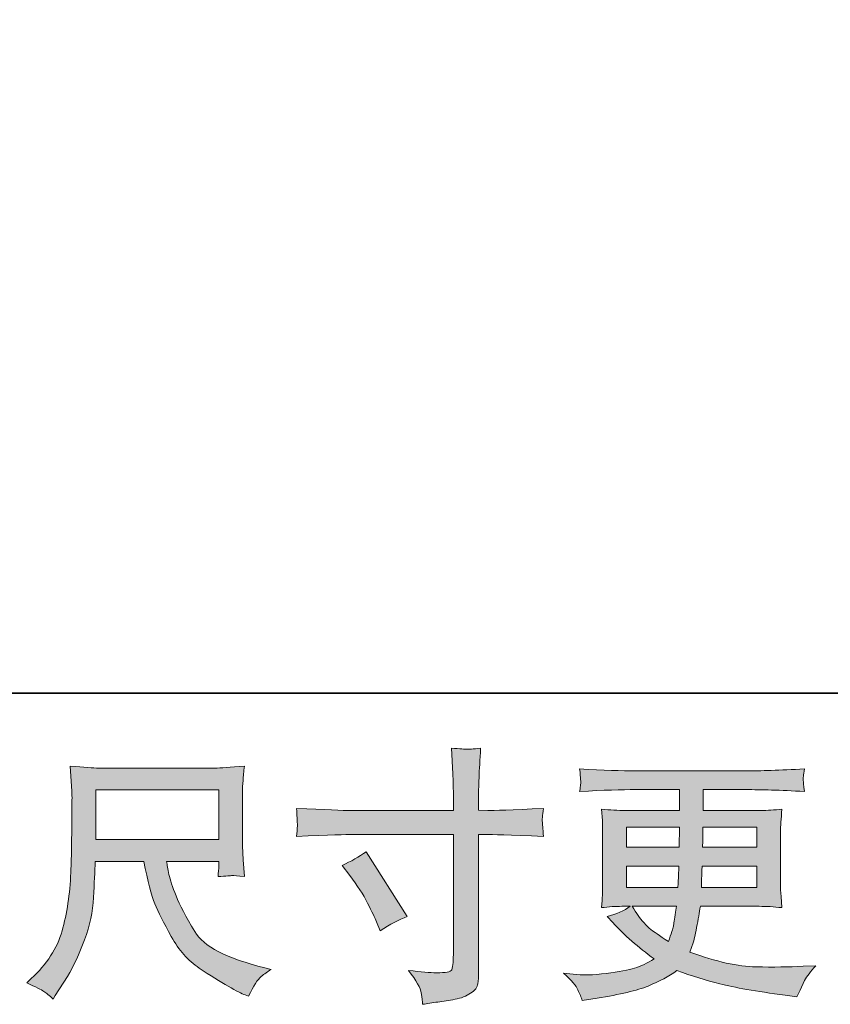
# Model space of a CAD drawing. Units: inches. Extents: x 264.5 to 352.7, y 45.4 to 108.2.
# Drawn here: x 297.5 to 303.8, y 45.5 to 53.1 of the extents above; entities that cross this region are included whole.
import ezdxf

# ---------------------------------------------------------------- set-up
doc = ezdxf.new("R2010")
doc.units = ezdxf.units.IN
doc.header["$MEASUREMENT"] = 0
doc.layers.add('图层 1', color=7, linetype='Continuous')

msp = doc.modelspace()

# ---------------------------------------------------------------- hatches: boundary and pattern name
at = {"layer": '图层 1'}
h = msp.add_hatch(color=7, dxfattribs=at)
h.dxf.hatch_style = 2
edge = h.paths.add_edge_path()
edge.add_spline(control_points=[(299.9638, 46.5353), (300.0327, 46.567), (300.0947, 46.6028), (300.1498, 46.6428), (300.1498, 46.6428), (300.4702, 46.1384), (300.4702, 46.1384), (300.4068, 46.1136), (300.3365, 46.0764), (300.2594, 46.0268), (300.2594, 46.0268), (300.2325, 46.0971), (300.2325, 46.0971), (300.2201, 46.1274), (300.1967, 46.1753), (300.1619, 46.2418), (300.1278, 46.3076), (300.0816, 46.3796), (300.0237, 46.4568), (300.0237, 46.4568), (299.9638, 46.5353), (299.9638, 46.5353)], knot_values=[0, 0, 0, 0, 1, 1, 1, 2, 2, 2, 3, 3, 3, 4, 4, 4, 5, 5, 5, 6, 6, 6, 7, 7, 7, 7], degree=3, periodic=0)
edge = h.paths.add_edge_path()
edge.add_spline(control_points=[(300.0347, 46.9639), (300.0347, 46.9639), (300.8306, 46.9639), (300.8306, 46.9639), (300.8306, 46.9639), (300.8306, 47.0528), (300.8306, 47.0528), (300.8306, 47.1355), (300.8292, 47.2009), (300.8264, 47.2491), (300.8264, 47.2491), (300.8161, 47.4496), (300.8161, 47.4496), (300.8829, 47.4441), (300.9222, 47.4414), (300.9346, 47.4407), (300.947, 47.4397), (300.9835, 47.4428), (301.0428, 47.4496), (301.0373, 47.3601), (301.0331, 47.2829), (301.0304, 47.2181), (301.0276, 47.1534), (301.0262, 47.0982), (301.0262, 47.0528), (301.0262, 47.0528), (301.0262, 46.966), (301.0262, 46.966), (301.0262, 46.966), (301.0986, 46.9639), (301.0986, 46.9639), (301.1399, 46.9625), (301.2846, 46.968), (301.5327, 46.9804), (301.5285, 46.9501), (301.5258, 46.9267), (301.5244, 46.9098), (301.523, 46.8943), (301.523, 46.8809), (301.5237, 46.8716), (301.5244, 46.8612), (301.5272, 46.8254), (301.5327, 46.762), (301.2667, 46.7716), (301.1206, 46.7765), (301.0945, 46.7765), (301.0945, 46.7765), (301.0262, 46.7765), (301.0262, 46.7765), (301.0262, 46.7765), (301.0262, 45.6913), (301.0262, 45.6913), (301.0262, 45.6665), (301.0249, 45.641), (301.0214, 45.6141), (301.018, 45.5869), (300.9987, 45.5624), (300.9649, 45.5397), (300.9312, 45.5169), (300.8905, 45.5011), (300.8437, 45.4928), (300.7961, 45.4842), (300.7513, 45.4777), (300.7086, 45.4715), (300.6659, 45.4653), (300.6266, 45.4591), (300.5908, 45.4536), (300.5894, 45.4742), (300.586, 45.5039), (300.5804, 45.5418), (300.5749, 45.5796), (300.5419, 45.6382), (300.4812, 45.7181), (300.5777, 45.7057), (300.65, 45.6995), (300.6983, 45.6995), (300.7713, 45.6982), (300.8113, 45.7057), (300.8175, 45.7223), (300.8237, 45.7388), (300.8271, 45.7581), (300.8285, 45.7795), (300.8299, 45.8008), (300.8306, 45.8304), (300.8306, 45.869), (300.8306, 45.869), (300.8306, 46.7765), (300.8306, 46.7765), (300.8306, 46.7765), (300.0347, 46.7765), (300.0347, 46.7765), (300.0072, 46.7765), (299.8652, 46.7716), (299.6089, 46.762), (299.6117, 46.7944), (299.6138, 46.8171), (299.6144, 46.8302), (299.6151, 46.8433), (299.6151, 46.8571), (299.6144, 46.8702), (299.6138, 46.884), (299.6117, 46.9205), (299.6089, 46.9804), (299.8294, 46.9691), (299.9714, 46.9639), (300.0347, 46.9639)], knot_values=[0, 0, 0, 0, 0.352778, 0.352778, 0.352778, 0.705556, 0.705556, 0.705556, 1.058333, 1.058333, 1.058333, 1.411111, 1.411111, 1.411111, 1.763889, 1.763889, 1.763889, 2.116667, 2.116667, 2.116667, 2.469444, 2.469444, 2.469444, 2.822222, 2.822222, 2.822222, 3.175, 3.175, 3.175, 3.527778, 3.527778, 3.527778, 3.880556, 3.880556, 3.880556, 4.233333, 4.233333, 4.233333, 4.586111, 4.586111, 4.586111, 4.938889, 4.938889, 4.938889, 5.291667, 5.291667, 5.291667, 5.644444, 5.644444, 5.644444, 5.997222, 5.997222, 5.997222, 6.35, 6.35, 6.35, 6.702778, 6.702778, 6.702778, 7.055556, 7.055556, 7.055556, 7.408333, 7.408333, 7.408333, 7.761111, 7.761111, 7.761111, 8.113889, 8.113889, 8.113889, 8.466667, 8.466667, 8.466667, 8.819444, 8.819444, 8.819444, 9.172222, 9.172222, 9.172222, 9.525, 9.525, 9.525, 9.877778, 9.877778, 9.877778, 10.230556, 10.230556, 10.230556, 10.583333, 10.583333, 10.583333, 10.936111, 10.936111, 10.936111, 11.288889, 11.288889, 11.288889, 11.641667, 11.641667, 11.641667, 11.994444, 11.994444, 11.994444, 12.347222, 12.347222, 12.347222, 12.347222], degree=3, periodic=0)
edge.add_line((300.0347, 46.9639), (300.0347, 46.9639))
h = msp.add_hatch(color=7, dxfattribs=at)
h.dxf.hatch_style = 2
h.paths.add_polyline_path([(298.0435, 47.1237), (299.0029, 47.1237), (299.0029, 46.7379), (298.0435, 46.7379)])
edge = h.paths.add_edge_path()
edge.add_spline(control_points=[(297.6397, 45.5542), (297.6583, 45.5418), (297.6817, 45.5218), (297.7107, 45.4942), (297.7107, 45.4942), (297.7272, 45.5211), (297.7272, 45.5211), (297.7272, 45.5211), (297.8223, 45.6699), (297.8223, 45.6699), (297.8719, 45.7522), (297.9167, 45.8484), (297.9567, 45.9572), (297.9966, 46.0661), (298.0201, 46.1756), (298.0263, 46.2859), (298.0325, 46.3961), (298.0366, 46.4898), (298.0393, 46.567), (298.0393, 46.567), (298.4176, 46.567), (298.4176, 46.567), (298.4493, 46.4113), (298.4782, 46.3017), (298.5044, 46.2373), (298.5306, 46.1736), (298.5733, 46.0881), (298.6319, 45.982), (298.6905, 45.8759), (298.7628, 45.7939), (298.8496, 45.7361), (298.9364, 45.6782), (299.0116, 45.6313), (299.0756, 45.5948), (299.139, 45.5583), (299.1831, 45.5355), (299.2079, 45.5273), (299.2079, 45.5273), (299.2348, 45.5169), (299.2348, 45.5169), (299.2734, 45.5969), (299.3058, 45.6479), (299.3319, 45.6692), (299.3581, 45.6906), (299.3843, 45.7092), (299.4105, 45.7257), (299.4105, 45.7257), (299.3609, 45.7381), (299.3609, 45.7381), (299.0653, 45.8098), (298.8834, 45.9042), (298.8145, 46.0206), (298.7456, 46.1371), (298.6974, 46.2294), (298.6691, 46.2983), (298.6409, 46.3672), (298.6223, 46.423), (298.614, 46.465), (298.6057, 46.5071), (298.5995, 46.5408), (298.5954, 46.567), (298.5954, 46.567), (299.0026, 46.567), (299.0026, 46.567), (299.0026, 46.567), (299.0026, 46.5215), (299.0026, 46.5215), (299.0026, 46.5146), (299.0019, 46.5036), (298.9998, 46.4878), (298.9978, 46.4719), (298.9964, 46.4588), (298.9964, 46.4492), (299.0605, 46.4533), (299.097, 46.4561), (299.1073, 46.4568), (299.1177, 46.4575), (299.1494, 46.4547), (299.2038, 46.4492), (299.2038, 46.4492), (299.1935, 46.5794), (299.1935, 46.5794), (299.1893, 46.6276), (299.1873, 46.6773), (299.1873, 46.7269), (299.1873, 46.7269), (299.1873, 47.1141), (299.1873, 47.1141), (299.1873, 47.1368), (299.1886, 47.1644), (299.1914, 47.1975), (299.1941, 47.2305), (299.1976, 47.2677), (299.2017, 47.3091), (299.088, 47.2994), (299.0122, 47.2946), (298.9737, 47.2946), (298.9737, 47.2946), (298.0641, 47.2946), (298.0641, 47.2946), (298.0269, 47.2946), (297.9532, 47.2994), (297.843, 47.3091), (297.843, 47.3091), (297.8574, 47.1141), (297.8574, 47.1141), (297.8588, 47.0948), (297.8588, 47.0462), (297.8574, 46.9673), (297.8574, 46.9673), (297.8574, 46.7971), (297.8574, 46.7971), (297.8561, 46.7903), (297.8547, 46.7379), (297.8533, 46.64), (297.8533, 46.64), (297.8492, 46.4802), (297.8492, 46.4802), (297.8423, 46.3121), (297.8195, 46.1605), (297.781, 46.0248), (297.7424, 45.889), (297.6625, 45.765), (297.5412, 45.6534), (297.5412, 45.6534), (297.506, 45.62), (297.506, 45.62), (297.5763, 45.5886), (297.6211, 45.5666), (297.6397, 45.5542)], knot_values=[0, 0, 0, 0, 0.352778, 0.352778, 0.352778, 0.705556, 0.705556, 0.705556, 1.058333, 1.058333, 1.058333, 1.411111, 1.411111, 1.411111, 1.763889, 1.763889, 1.763889, 2.116667, 2.116667, 2.116667, 2.469444, 2.469444, 2.469444, 2.822222, 2.822222, 2.822222, 3.175, 3.175, 3.175, 3.527778, 3.527778, 3.527778, 3.880556, 3.880556, 3.880556, 4.233333, 4.233333, 4.233333, 4.586111, 4.586111, 4.586111, 4.938889, 4.938889, 4.938889, 5.291667, 5.291667, 5.291667, 5.644444, 5.644444, 5.644444, 5.997222, 5.997222, 5.997222, 6.35, 6.35, 6.35, 6.702778, 6.702778, 6.702778, 7.055556, 7.055556, 7.055556, 7.408333, 7.408333, 7.408333, 7.761111, 7.761111, 7.761111, 8.113889, 8.113889, 8.113889, 8.466667, 8.466667, 8.466667, 8.819444, 8.819444, 8.819444, 9.172222, 9.172222, 9.172222, 9.525, 9.525, 9.525, 9.877778, 9.877778, 9.877778, 10.230556, 10.230556, 10.230556, 10.583333, 10.583333, 10.583333, 10.936111, 10.936111, 10.936111, 11.288889, 11.288889, 11.288889, 11.641667, 11.641667, 11.641667, 11.994444, 11.994444, 11.994444, 12.347222, 12.347222, 12.347222, 12.7, 12.7, 12.7, 13.052778, 13.052778, 13.052778, 13.405556, 13.405556, 13.405556, 13.758333, 13.758333, 13.758333, 14.111111, 14.111111, 14.111111, 14.463889, 14.463889, 14.463889, 14.816667, 14.816667, 14.816667, 15.169444, 15.169444, 15.169444, 15.169444], degree=3, periodic=0)
edge.add_line((297.6397, 45.5542), (297.6397, 45.5542))
h = msp.add_hatch(color=7, dxfattribs=at)
h.dxf.hatch_style = 2
h.paths.add_polyline_path([(302.1783, 46.8344), (302.5938, 46.8344), (302.5896, 46.6773), (302.1783, 46.6773)])
edge = h.paths.add_edge_path()
edge.add_spline(control_points=[(302.1783, 46.5312), (302.1783, 46.5312), (302.5876, 46.5312), (302.5876, 46.5312), (302.5876, 46.5312), (302.5855, 46.4464), (302.5855, 46.4464), (302.5841, 46.4368), (302.582, 46.4092), (302.5793, 46.3631), (302.5793, 46.3631), (302.1783, 46.3631), (302.1783, 46.3631), (302.1783, 46.3631), (302.1783, 46.5312), (302.1783, 46.5312)], knot_values=[0, 0, 0, 0, 1, 1, 1, 2, 2, 2, 3, 3, 3, 4, 4, 4, 5, 5, 5, 5], degree=3, periodic=0)
edge = h.paths.add_edge_path()
edge.add_spline(control_points=[(302.5683, 46.217), (302.5683, 46.217), (302.5621, 46.1715), (302.5621, 46.1715), (302.5538, 46.115), (302.5483, 46.0785), (302.5448, 46.062), (302.5414, 46.0454), (302.5283, 46.0055), (302.5063, 45.9421), (302.4332, 45.9903), (302.3884, 46.0213), (302.3719, 46.0344), (302.3554, 46.0475), (302.3354, 46.0675), (302.3113, 46.0943), (302.2871, 46.1212), (302.2575, 46.1619), (302.2231, 46.217), (302.2231, 46.217), (302.5683, 46.217), (302.5683, 46.217)], knot_values=[0, 0, 0, 0, 1, 1, 1, 2, 2, 2, 3, 3, 3, 4, 4, 4, 5, 5, 5, 6, 6, 6, 7, 7, 7, 7], degree=3, periodic=0)
edge = h.paths.add_edge_path()
edge.add_spline(control_points=[(302.7633, 46.3631), (302.7633, 46.3631), (302.7653, 46.4382), (302.7653, 46.4382), (302.7653, 46.4495), (302.7667, 46.4802), (302.7695, 46.5312), (302.7695, 46.5312), (303.1953, 46.5312), (303.1953, 46.5312), (303.1953, 46.5312), (303.1953, 46.3631), (303.1953, 46.3631), (303.1953, 46.3631), (302.7633, 46.3631), (302.7633, 46.3631)], knot_values=[0, 0, 0, 0, 1, 1, 1, 2, 2, 2, 3, 3, 3, 4, 4, 4, 5, 5, 5, 5], degree=3, periodic=0)
edge = h.paths.add_edge_path()
edge.add_spline(control_points=[(302.7715, 46.6773), (302.7715, 46.6773), (302.7736, 46.7286), (302.7736, 46.7286), (302.7736, 46.7441), (302.7743, 46.7792), (302.7757, 46.8344), (302.7757, 46.8344), (303.1953, 46.8344), (303.1953, 46.8344), (303.1953, 46.8344), (303.1953, 46.6773), (303.1953, 46.6773), (303.1953, 46.6773), (302.7715, 46.6773), (302.7715, 46.6773)], knot_values=[0, 0, 0, 0, 1, 1, 1, 2, 2, 2, 3, 3, 3, 4, 4, 4, 5, 5, 5, 5], degree=3, periodic=0)
edge = h.paths.add_edge_path()
edge.add_spline(control_points=[(301.8014, 45.5659), (301.8152, 45.5355), (301.8262, 45.508), (301.8345, 45.4832), (301.8345, 45.4832), (301.9502, 45.5018), (301.9502, 45.5018), (302.1294, 45.5293), (302.2623, 45.561), (302.3485, 45.5962), (302.4346, 45.6313), (302.5097, 45.6713), (302.5731, 45.7168), (302.6875, 45.6754), (302.7991, 45.641), (302.908, 45.6127), (303.0175, 45.5845), (303.187, 45.5548), (303.4171, 45.5245), (303.4171, 45.5245), (303.5081, 45.5121), (303.5081, 45.5121), (303.5081, 45.5121), (303.5329, 45.5638), (303.5329, 45.5638), (303.5329, 45.5638), (303.568, 45.6382), (303.568, 45.6382), (303.5859, 45.6713), (303.6149, 45.7099), (303.6549, 45.754), (303.6549, 45.754), (303.5556, 45.7498), (303.5556, 45.7498), (303.4468, 45.7443), (303.3241, 45.7429), (303.1877, 45.745), (303.0513, 45.7471), (302.8797, 45.785), (302.6744, 45.8594), (302.6744, 45.8594), (302.6992, 45.9317), (302.6992, 45.9317), (302.7047, 45.9497), (302.7137, 45.9896), (302.7261, 46.0516), (302.7385, 46.1136), (302.7481, 46.1688), (302.755, 46.217), (302.755, 46.217), (303.2125, 46.217), (303.2125, 46.217), (303.269, 46.217), (303.3283, 46.2135), (303.3903, 46.2067), (303.3903, 46.2067), (303.3841, 46.2935), (303.3841, 46.2935), (303.3813, 46.33), (303.3799, 46.3617), (303.3799, 46.3879), (303.3799, 46.3879), (303.3799, 46.8013), (303.3799, 46.8013), (303.3799, 46.8206), (303.3813, 46.8447), (303.3834, 46.8736), (303.3854, 46.9026), (303.3875, 46.9356), (303.3903, 46.9742), (303.3324, 46.9673), (303.2773, 46.9639), (303.2249, 46.9639), (303.2249, 46.9639), (302.7764, 46.9639), (302.7764, 46.9639), (302.7764, 46.9639), (302.7764, 47.1265), (302.7764, 47.1265), (302.7764, 47.1265), (303.1112, 47.1265), (303.1112, 47.1265), (303.2256, 47.1265), (303.3772, 47.1217), (303.566, 47.112), (303.5605, 47.1609), (303.5577, 47.1899), (303.557, 47.1975), (303.5563, 47.2057), (303.5563, 47.2168), (303.5577, 47.2305), (303.5591, 47.2443), (303.5618, 47.2629), (303.566, 47.2874), (303.3744, 47.2774), (303.2221, 47.2726), (303.1091, 47.2726), (303.1091, 47.2726), (302.2506, 47.2726), (302.2506, 47.2726), (302.1445, 47.2726), (301.9991, 47.2774), (301.8145, 47.2874), (301.8186, 47.2498), (301.8214, 47.223), (301.8221, 47.2057), (301.8227, 47.1885), (301.8227, 47.1747), (301.8221, 47.1651), (301.8214, 47.1554), (301.8186, 47.1375), (301.8145, 47.112), (302.0005, 47.1217), (302.1452, 47.1265), (302.2486, 47.1265), (302.2486, 47.1265), (302.5917, 47.1265), (302.5917, 47.1265), (302.5917, 47.1265), (302.5917, 46.9639), (302.5917, 46.9639), (302.5917, 46.9639), (302.1714, 46.9639), (302.1714, 46.9639), (302.1121, 46.9639), (302.0501, 46.9673), (301.9854, 46.9742), (301.9854, 46.9742), (301.9916, 46.886), (301.9916, 46.886), (301.9929, 46.8681), (301.9936, 46.8399), (301.9936, 46.8013), (301.9936, 46.8013), (301.9936, 46.3858), (301.9936, 46.3858), (301.9936, 46.3555), (301.9929, 46.3279), (301.9916, 46.3038), (301.9902, 46.279), (301.9881, 46.2466), (301.9854, 46.2067), (302.0419, 46.2135), (302.0949, 46.217), (302.1445, 46.217), (302.1445, 46.217), (302.2086, 46.217), (302.2086, 46.217), (302.1617, 46.1825), (302.1018, 46.1564), (302.0288, 46.1384), (302.0288, 46.1384), (302.0722, 46.0909), (302.0722, 46.0909), (302.1617, 45.9917), (302.2699, 45.8973), (302.3953, 45.8077), (302.3416, 45.7746), (302.2906, 45.7505), (302.2431, 45.7354), (302.1955, 45.7202), (302.1211, 45.7064), (302.0205, 45.694), (301.9199, 45.6816), (301.8345, 45.6796), (301.7642, 45.6878), (301.7642, 45.6878), (301.6898, 45.6961), (301.6898, 45.6961), (301.7504, 45.6396), (301.7876, 45.5962), (301.8014, 45.5659)], knot_values=[0, 0, 0, 0, 0.352778, 0.352778, 0.352778, 0.705556, 0.705556, 0.705556, 1.058333, 1.058333, 1.058333, 1.411111, 1.411111, 1.411111, 1.763889, 1.763889, 1.763889, 2.116667, 2.116667, 2.116667, 2.469444, 2.469444, 2.469444, 2.822222, 2.822222, 2.822222, 3.175, 3.175, 3.175, 3.527778, 3.527778, 3.527778, 3.880556, 3.880556, 3.880556, 4.233333, 4.233333, 4.233333, 4.586111, 4.586111, 4.586111, 4.938889, 4.938889, 4.938889, 5.291667, 5.291667, 5.291667, 5.644444, 5.644444, 5.644444, 5.997222, 5.997222, 5.997222, 6.35, 6.35, 6.35, 6.702778, 6.702778, 6.702778, 7.055556, 7.055556, 7.055556, 7.408333, 7.408333, 7.408333, 7.761111, 7.761111, 7.761111, 8.113889, 8.113889, 8.113889, 8.466667, 8.466667, 8.466667, 8.819444, 8.819444, 8.819444, 9.172222, 9.172222, 9.172222, 9.525, 9.525, 9.525, 9.877778, 9.877778, 9.877778, 10.230556, 10.230556, 10.230556, 10.583333, 10.583333, 10.583333, 10.936111, 10.936111, 10.936111, 11.288889, 11.288889, 11.288889, 11.641667, 11.641667, 11.641667, 11.994444, 11.994444, 11.994444, 12.347222, 12.347222, 12.347222, 12.7, 12.7, 12.7, 13.052778, 13.052778, 13.052778, 13.405556, 13.405556, 13.405556, 13.758333, 13.758333, 13.758333, 14.111111, 14.111111, 14.111111, 14.463889, 14.463889, 14.463889, 14.816667, 14.816667, 14.816667, 15.169444, 15.169444, 15.169444, 15.522222, 15.522222, 15.522222, 15.875, 15.875, 15.875, 16.227778, 16.227778, 16.227778, 16.580556, 16.580556, 16.580556, 16.933333, 16.933333, 16.933333, 17.286111, 17.286111, 17.286111, 17.638889, 17.638889, 17.638889, 17.991667, 17.991667, 17.991667, 18.344444, 18.344444, 18.344444, 18.697222, 18.697222, 18.697222, 19.05, 19.05, 19.05, 19.402778, 19.402778, 19.402778, 19.755556, 19.755556, 19.755556, 20.108333, 20.108333, 20.108333, 20.108333], degree=3, periodic=0)
edge.add_line((301.8014, 45.5659), (301.8014, 45.5659))

# ---------------------------------------------------------------- linework, layer by layer
at = {"layer": '图层 1', "color": 7, "lineweight": 35}
msp.add_lwpolyline([(352.673, 47.8786), (264.6729, 47.8786), (264.6729, 104.879), (352.673, 104.879), (352.673, 47.8786)], dxfattribs=at)
at = {"layer": '图层 1', "color": 7, "lineweight": 0}
for points in [[(298.0435, 47.1237), (299.0029, 47.1237), (299.0029, 46.7379), (298.0435, 46.7379), (298.0435, 47.1237)], [(302.1783, 46.8344), (302.5938, 46.8344), (302.5896, 46.6773), (302.1783, 46.6773), (302.1783, 46.8344)]]:
    msp.add_lwpolyline(points, dxfattribs=at)
for points, knots in [([(300.0347, 46.9639), (300.0347, 46.9639), (300.8306, 46.9639), (300.8306, 46.9639), (300.8306, 46.9639), (300.8306, 47.0528), (300.8306, 47.0528), (300.8306, 47.1355), (300.8292, 47.2009), (300.8264, 47.2491), (300.8264, 47.2491), (300.8161, 47.4496), (300.8161, 47.4496), (300.8829, 47.4441), (300.9222, 47.4414), (300.9346, 47.4407), (300.947, 47.4397), (300.9835, 47.4428), (301.0428, 47.4496), (301.0373, 47.3601), (301.0331, 47.2829), (301.0304, 47.2181), (301.0276, 47.1534), (301.0262, 47.0982), (301.0262, 47.0528), (301.0262, 47.0528), (301.0262, 46.966), (301.0262, 46.966), (301.0262, 46.966), (301.0986, 46.9639), (301.0986, 46.9639), (301.1399, 46.9625), (301.2846, 46.968), (301.5327, 46.9804), (301.5285, 46.9501), (301.5258, 46.9267), (301.5244, 46.9098), (301.523, 46.8943), (301.523, 46.8809), (301.5237, 46.8716), (301.5244, 46.8612), (301.5272, 46.8254), (301.5327, 46.762), (301.2667, 46.7716), (301.1206, 46.7765), (301.0945, 46.7765), (301.0945, 46.7765), (301.0262, 46.7765), (301.0262, 46.7765), (301.0262, 46.7765), (301.0262, 45.6913), (301.0262, 45.6913), (301.0262, 45.6665), (301.0249, 45.641), (301.0214, 45.6141), (301.018, 45.5869), (300.9987, 45.5624), (300.9649, 45.5397), (300.9312, 45.5169), (300.8905, 45.5011), (300.8437, 45.4928), (300.7961, 45.4842), (300.7513, 45.4777), (300.7086, 45.4715), (300.6659, 45.4653), (300.6266, 45.4591), (300.5908, 45.4536), (300.5894, 45.4742), (300.586, 45.5039), (300.5804, 45.5418), (300.5749, 45.5796), (300.5419, 45.6382), (300.4812, 45.7181), (300.5777, 45.7057), (300.65, 45.6995), (300.6983, 45.6995), (300.7713, 45.6982), (300.8113, 45.7057), (300.8175, 45.7223), (300.8237, 45.7388), (300.8271, 45.7581), (300.8285, 45.7795), (300.8299, 45.8008), (300.8306, 45.8304), (300.8306, 45.869), (300.8306, 45.869), (300.8306, 46.7765), (300.8306, 46.7765), (300.8306, 46.7765), (300.0347, 46.7765), (300.0347, 46.7765), (300.0072, 46.7765), (299.8652, 46.7716), (299.6089, 46.762), (299.6117, 46.7944), (299.6138, 46.8171), (299.6144, 46.8302), (299.6151, 46.8433), (299.6151, 46.8571), (299.6144, 46.8702), (299.6138, 46.884), (299.6117, 46.9205), (299.6089, 46.9804), (299.8294, 46.9691), (299.9714, 46.9639), (300.0347, 46.9639)], [0, 0, 0, 0, 1, 1, 1, 2, 2, 2, 3, 3, 3, 4, 4, 4, 5, 5, 5, 6, 6, 6, 7, 7, 7, 8, 8, 8, 9, 9, 9, 10, 10, 10, 11, 11, 11, 12, 12, 12, 13, 13, 13, 14, 14, 14, 15, 15, 15, 16, 16, 16, 17, 17, 17, 18, 18, 18, 19, 19, 19, 20, 20, 20, 21, 21, 21, 22, 22, 22, 23, 23, 23, 24, 24, 24, 25, 25, 25, 26, 26, 26, 27, 27, 27, 28, 28, 28, 29, 29, 29, 30, 30, 30, 31, 31, 31, 32, 32, 32, 33, 33, 33, 34, 34, 34, 35, 35, 35, 35]), ([(297.6397, 45.5542), (297.6583, 45.5418), (297.6817, 45.5218), (297.7107, 45.4942), (297.7107, 45.4942), (297.7272, 45.5211), (297.7272, 45.5211), (297.7272, 45.5211), (297.8223, 45.6699), (297.8223, 45.6699), (297.8719, 45.7522), (297.9167, 45.8484), (297.9567, 45.9572), (297.9966, 46.0661), (298.0201, 46.1756), (298.0263, 46.2859), (298.0325, 46.3961), (298.0366, 46.4898), (298.0393, 46.567), (298.0393, 46.567), (298.4176, 46.567), (298.4176, 46.567), (298.4493, 46.4113), (298.4782, 46.3017), (298.5044, 46.2373), (298.5306, 46.1736), (298.5733, 46.0881), (298.6319, 45.982), (298.6905, 45.8759), (298.7628, 45.7939), (298.8496, 45.7361), (298.9364, 45.6782), (299.0116, 45.6313), (299.0756, 45.5948), (299.139, 45.5583), (299.1831, 45.5355), (299.2079, 45.5273), (299.2079, 45.5273), (299.2348, 45.5169), (299.2348, 45.5169), (299.2734, 45.5969), (299.3058, 45.6479), (299.3319, 45.6692), (299.3581, 45.6906), (299.3843, 45.7092), (299.4105, 45.7257), (299.4105, 45.7257), (299.3609, 45.7381), (299.3609, 45.7381), (299.0653, 45.8098), (298.8834, 45.9042), (298.8145, 46.0206), (298.7456, 46.1371), (298.6974, 46.2294), (298.6691, 46.2983), (298.6409, 46.3672), (298.6223, 46.423), (298.614, 46.465), (298.6057, 46.5071), (298.5995, 46.5408), (298.5954, 46.567), (298.5954, 46.567), (299.0026, 46.567), (299.0026, 46.567), (299.0026, 46.567), (299.0026, 46.5215), (299.0026, 46.5215), (299.0026, 46.5146), (299.0019, 46.5036), (298.9998, 46.4878), (298.9978, 46.4719), (298.9964, 46.4588), (298.9964, 46.4492), (299.0605, 46.4533), (299.097, 46.4561), (299.1073, 46.4568), (299.1177, 46.4575), (299.1494, 46.4547), (299.2038, 46.4492), (299.2038, 46.4492), (299.1935, 46.5794), (299.1935, 46.5794), (299.1893, 46.6276), (299.1873, 46.6773), (299.1873, 46.7269), (299.1873, 46.7269), (299.1873, 47.1141), (299.1873, 47.1141), (299.1873, 47.1368), (299.1886, 47.1644), (299.1914, 47.1975), (299.1941, 47.2305), (299.1976, 47.2677), (299.2017, 47.3091), (299.088, 47.2994), (299.0122, 47.2946), (298.9737, 47.2946), (298.9737, 47.2946), (298.0641, 47.2946), (298.0641, 47.2946), (298.0269, 47.2946), (297.9532, 47.2994), (297.843, 47.3091), (297.843, 47.3091), (297.8574, 47.1141), (297.8574, 47.1141), (297.8588, 47.0948), (297.8588, 47.0462), (297.8574, 46.9673), (297.8574, 46.9673), (297.8574, 46.7971), (297.8574, 46.7971), (297.8561, 46.7903), (297.8547, 46.7379), (297.8533, 46.64), (297.8533, 46.64), (297.8492, 46.4802), (297.8492, 46.4802), (297.8423, 46.3121), (297.8195, 46.1605), (297.781, 46.0248), (297.7424, 45.889), (297.6625, 45.765), (297.5412, 45.6534), (297.5412, 45.6534), (297.506, 45.62), (297.506, 45.62), (297.5763, 45.5886), (297.6211, 45.5666), (297.6397, 45.5542)], [0, 0, 0, 0, 1, 1, 1, 2, 2, 2, 3, 3, 3, 4, 4, 4, 5, 5, 5, 6, 6, 6, 7, 7, 7, 8, 8, 8, 9, 9, 9, 10, 10, 10, 11, 11, 11, 12, 12, 12, 13, 13, 13, 14, 14, 14, 15, 15, 15, 16, 16, 16, 17, 17, 17, 18, 18, 18, 19, 19, 19, 20, 20, 20, 21, 21, 21, 22, 22, 22, 23, 23, 23, 24, 24, 24, 25, 25, 25, 26, 26, 26, 27, 27, 27, 28, 28, 28, 29, 29, 29, 30, 30, 30, 31, 31, 31, 32, 32, 32, 33, 33, 33, 34, 34, 34, 35, 35, 35, 36, 36, 36, 37, 37, 37, 38, 38, 38, 39, 39, 39, 40, 40, 40, 41, 41, 41, 42, 42, 42, 43, 43, 43, 43]), ([(301.8014, 45.5659), (301.8152, 45.5355), (301.8262, 45.508), (301.8345, 45.4832), (301.8345, 45.4832), (301.9502, 45.5018), (301.9502, 45.5018), (302.1294, 45.5293), (302.2623, 45.561), (302.3485, 45.5962), (302.4346, 45.6313), (302.5097, 45.6713), (302.5731, 45.7168), (302.6875, 45.6754), (302.7991, 45.641), (302.908, 45.6127), (303.0175, 45.5845), (303.187, 45.5548), (303.4171, 45.5245), (303.4171, 45.5245), (303.5081, 45.5121), (303.5081, 45.5121), (303.5081, 45.5121), (303.5329, 45.5638), (303.5329, 45.5638), (303.5329, 45.5638), (303.568, 45.6382), (303.568, 45.6382), (303.5859, 45.6713), (303.6149, 45.7099), (303.6549, 45.754), (303.6549, 45.754), (303.5556, 45.7498), (303.5556, 45.7498), (303.4468, 45.7443), (303.3241, 45.7429), (303.1877, 45.745), (303.0513, 45.7471), (302.8797, 45.785), (302.6744, 45.8594), (302.6744, 45.8594), (302.6992, 45.9317), (302.6992, 45.9317), (302.7047, 45.9497), (302.7137, 45.9896), (302.7261, 46.0516), (302.7385, 46.1136), (302.7481, 46.1688), (302.755, 46.217), (302.755, 46.217), (303.2125, 46.217), (303.2125, 46.217), (303.269, 46.217), (303.3283, 46.2135), (303.3903, 46.2067), (303.3903, 46.2067), (303.3841, 46.2935), (303.3841, 46.2935), (303.3813, 46.33), (303.3799, 46.3617), (303.3799, 46.3879), (303.3799, 46.3879), (303.3799, 46.8013), (303.3799, 46.8013), (303.3799, 46.8206), (303.3813, 46.8447), (303.3834, 46.8736), (303.3854, 46.9026), (303.3875, 46.9356), (303.3903, 46.9742), (303.3324, 46.9673), (303.2773, 46.9639), (303.2249, 46.9639), (303.2249, 46.9639), (302.7764, 46.9639), (302.7764, 46.9639), (302.7764, 46.9639), (302.7764, 47.1265), (302.7764, 47.1265), (302.7764, 47.1265), (303.1112, 47.1265), (303.1112, 47.1265), (303.2256, 47.1265), (303.3772, 47.1217), (303.566, 47.112), (303.5605, 47.1609), (303.5577, 47.1899), (303.557, 47.1975), (303.5563, 47.2057), (303.5563, 47.2168), (303.5577, 47.2305), (303.5591, 47.2443), (303.5618, 47.2629), (303.566, 47.2874), (303.3744, 47.2774), (303.2221, 47.2726), (303.1091, 47.2726), (303.1091, 47.2726), (302.2506, 47.2726), (302.2506, 47.2726), (302.1445, 47.2726), (301.9991, 47.2774), (301.8145, 47.2874), (301.8186, 47.2498), (301.8214, 47.223), (301.8221, 47.2057), (301.8227, 47.1885), (301.8227, 47.1747), (301.8221, 47.1651), (301.8214, 47.1554), (301.8186, 47.1375), (301.8145, 47.112), (302.0005, 47.1217), (302.1452, 47.1265), (302.2486, 47.1265), (302.2486, 47.1265), (302.5917, 47.1265), (302.5917, 47.1265), (302.5917, 47.1265), (302.5917, 46.9639), (302.5917, 46.9639), (302.5917, 46.9639), (302.1714, 46.9639), (302.1714, 46.9639), (302.1121, 46.9639), (302.0501, 46.9673), (301.9854, 46.9742), (301.9854, 46.9742), (301.9916, 46.886), (301.9916, 46.886), (301.9929, 46.8681), (301.9936, 46.8399), (301.9936, 46.8013), (301.9936, 46.8013), (301.9936, 46.3858), (301.9936, 46.3858), (301.9936, 46.3555), (301.9929, 46.3279), (301.9916, 46.3038), (301.9902, 46.279), (301.9881, 46.2466), (301.9854, 46.2067), (302.0419, 46.2135), (302.0949, 46.217), (302.1445, 46.217), (302.1445, 46.217), (302.2086, 46.217), (302.2086, 46.217), (302.1617, 46.1825), (302.1018, 46.1564), (302.0288, 46.1384), (302.0288, 46.1384), (302.0722, 46.0909), (302.0722, 46.0909), (302.1617, 45.9917), (302.2699, 45.8973), (302.3953, 45.8077), (302.3416, 45.7746), (302.2906, 45.7505), (302.2431, 45.7354), (302.1955, 45.7202), (302.1211, 45.7064), (302.0205, 45.694), (301.9199, 45.6816), (301.8345, 45.6796), (301.7642, 45.6878), (301.7642, 45.6878), (301.6898, 45.6961), (301.6898, 45.6961), (301.7504, 45.6396), (301.7876, 45.5962), (301.8014, 45.5659)], [0, 0, 0, 0, 1, 1, 1, 2, 2, 2, 3, 3, 3, 4, 4, 4, 5, 5, 5, 6, 6, 6, 7, 7, 7, 8, 8, 8, 9, 9, 9, 10, 10, 10, 11, 11, 11, 12, 12, 12, 13, 13, 13, 14, 14, 14, 15, 15, 15, 16, 16, 16, 17, 17, 17, 18, 18, 18, 19, 19, 19, 20, 20, 20, 21, 21, 21, 22, 22, 22, 23, 23, 23, 24, 24, 24, 25, 25, 25, 26, 26, 26, 27, 27, 27, 28, 28, 28, 29, 29, 29, 30, 30, 30, 31, 31, 31, 32, 32, 32, 33, 33, 33, 34, 34, 34, 35, 35, 35, 36, 36, 36, 37, 37, 37, 38, 38, 38, 39, 39, 39, 40, 40, 40, 41, 41, 41, 42, 42, 42, 43, 43, 43, 44, 44, 44, 45, 45, 45, 46, 46, 46, 47, 47, 47, 48, 48, 48, 49, 49, 49, 50, 50, 50, 51, 51, 51, 52, 52, 52, 53, 53, 53, 54, 54, 54, 55, 55, 55, 56, 56, 56, 57, 57, 57, 57]), ([(302.7715, 46.6773), (302.7715, 46.6773), (302.7736, 46.7286), (302.7736, 46.7286), (302.7736, 46.7441), (302.7743, 46.7792), (302.7757, 46.8344), (302.7757, 46.8344), (303.1953, 46.8344), (303.1953, 46.8344), (303.1953, 46.8344), (303.1953, 46.6773), (303.1953, 46.6773), (303.1953, 46.6773), (302.7715, 46.6773), (302.7715, 46.6773)], [0, 0, 0, 0, 1, 1, 1, 2, 2, 2, 3, 3, 3, 4, 4, 4, 5, 5, 5, 5]), ([(299.9638, 46.5353), (300.0327, 46.567), (300.0947, 46.6028), (300.1498, 46.6428), (300.1498, 46.6428), (300.4702, 46.1384), (300.4702, 46.1384), (300.4068, 46.1136), (300.3365, 46.0764), (300.2594, 46.0268), (300.2594, 46.0268), (300.2325, 46.0971), (300.2325, 46.0971), (300.2201, 46.1274), (300.1967, 46.1753), (300.1619, 46.2418), (300.1278, 46.3076), (300.0816, 46.3796), (300.0237, 46.4568), (300.0237, 46.4568), (299.9638, 46.5353), (299.9638, 46.5353)], [0, 0, 0, 0, 1, 1, 1, 2, 2, 2, 3, 3, 3, 4, 4, 4, 5, 5, 5, 6, 6, 6, 7, 7, 7, 7]), ([(302.1783, 46.5312), (302.1783, 46.5312), (302.5876, 46.5312), (302.5876, 46.5312), (302.5876, 46.5312), (302.5855, 46.4464), (302.5855, 46.4464), (302.5841, 46.4368), (302.582, 46.4092), (302.5793, 46.3631), (302.5793, 46.3631), (302.1783, 46.3631), (302.1783, 46.3631), (302.1783, 46.3631), (302.1783, 46.5312), (302.1783, 46.5312)], [0, 0, 0, 0, 1, 1, 1, 2, 2, 2, 3, 3, 3, 4, 4, 4, 5, 5, 5, 5]), ([(302.7633, 46.3631), (302.7633, 46.3631), (302.7653, 46.4382), (302.7653, 46.4382), (302.7653, 46.4495), (302.7667, 46.4802), (302.7695, 46.5312), (302.7695, 46.5312), (303.1953, 46.5312), (303.1953, 46.5312), (303.1953, 46.5312), (303.1953, 46.3631), (303.1953, 46.3631), (303.1953, 46.3631), (302.7633, 46.3631), (302.7633, 46.3631)], [0, 0, 0, 0, 1, 1, 1, 2, 2, 2, 3, 3, 3, 4, 4, 4, 5, 5, 5, 5]), ([(302.5683, 46.217), (302.5683, 46.217), (302.5621, 46.1715), (302.5621, 46.1715), (302.5538, 46.115), (302.5483, 46.0785), (302.5448, 46.062), (302.5414, 46.0454), (302.5283, 46.0055), (302.5063, 45.9421), (302.4332, 45.9903), (302.3884, 46.0213), (302.3719, 46.0344), (302.3554, 46.0475), (302.3354, 46.0675), (302.3113, 46.0943), (302.2871, 46.1212), (302.2575, 46.1619), (302.2231, 46.217), (302.2231, 46.217), (302.5683, 46.217), (302.5683, 46.217)], [0, 0, 0, 0, 1, 1, 1, 2, 2, 2, 3, 3, 3, 4, 4, 4, 5, 5, 5, 6, 6, 6, 7, 7, 7, 7])]:
    msp.add_open_spline(points, degree=3, knots=knots, dxfattribs=at)

doc.saveas('drawing.dxf')
